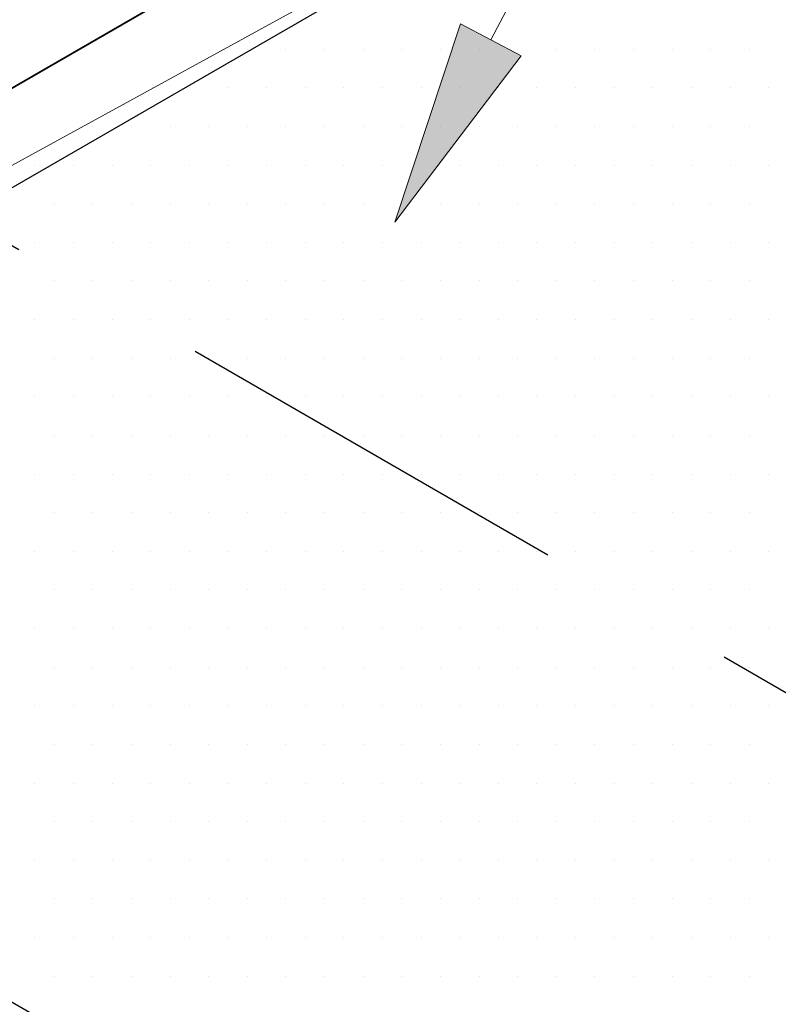
# Model space of a CAD drawing. Units: feet. Extents: x 0 to 8.5, y 0 to 11.
# Drawn here: x 3.5 to 4, y 5.9 to 6.5 of the extents above; entities that cross this region are included whole.
import ezdxf

# ---------------------------------------------------------------- set-up
doc = ezdxf.new("R2010")
doc.units = ezdxf.units.FT
doc.header["$MEASUREMENT"] = 0
doc.linetypes.add('AI-Linetype-3', pattern=[0.370711, 0.247141, -0.12357])
doc.layers.add('Layer 1', color=7, linetype='Continuous')

msp = doc.modelspace()

# ---------------------------------------------------------------- hatches: boundary and pattern name
at = {"layer": 'Layer 1'}
h = msp.add_hatch(color=256, dxfattribs=at)
h.dxf.hatch_style = 2
h.paths.add_polyline_path([(3.83, 6.50877), (3.7532, 6.40796), (3.79315, 6.52823)])

# ---------------------------------------------------------------- linework, layer by layer
at = {"layer": 'Layer 1', "lineweight": 0}
for points in [[(3.40103, 7.83219), (2.64761, 7.83219), (2.64761, 6.33707), (2.9523, 6.16129), (4.45426, 7.02847), (4.45328, 7.39957), (3.40103, 7.83219), (3.40103, 7.83219)], [(5.34733, 6.14078), (4.87614, 6.73551), (4.41227, 7.00406), (3.92203, 6.72086), (3.9772, 6.69254), (2.97915, 6.14566), (2.91031, 6.12027), (4.91471, 5.32437), (4.75748, 5.42984), (5.39518, 5.798), (5.34733, 6.14078), (5.34733, 6.14078)], [(3.92203, 6.72086), (2.9523, 6.16129), (2.97915, 6.14566), (3.9772, 6.69254), (3.92203, 6.72086), (3.92203, 6.72086)], [(3.83, 6.50877), (3.7532, 6.40796), (3.79315, 6.52823), (3.83, 6.50877)], [(3.64908, 6.51285), (3.64908, 6.51285)], [(3.66373, 6.51285), (3.66373, 6.51285)], [(3.68716, 6.51285), (3.68716, 6.51285)], [(3.7106, 6.51285), (3.7106, 6.51285)], [(3.73404, 6.51285), (3.73404, 6.51285)], [(3.75748, 6.51285), (3.75748, 6.51285)], [(3.78091, 6.51285), (3.78091, 6.51285)], [(3.80435, 6.51285), (3.80435, 6.51285)], [(3.82779, 6.51285), (3.82779, 6.51285)], [(3.85123, 6.51285), (3.85123, 6.51285)], [(3.87466, 6.51285), (3.87466, 6.51285)], [(3.8981, 6.51285), (3.8981, 6.51285)], [(3.92154, 6.51285), (3.92154, 6.51285)], [(3.94498, 6.51285), (3.94498, 6.51285)], [(3.96841, 6.51285), (3.96841, 6.51285)], [(3.53091, 6.49527), (3.53091, 6.49527)], [(3.60611, 6.48941), (3.60611, 6.48941)], [(3.62857, 6.48941), (3.62857, 6.48941)], [(3.65201, 6.48941), (3.65201, 6.48941)], [(3.67544, 6.48941), (3.67544, 6.48941)], [(3.69888, 6.48941), (3.69888, 6.48941)], [(3.72232, 6.48941), (3.72232, 6.48941)], [(3.74576, 6.48941), (3.74576, 6.48941)], [(3.76919, 6.48941), (3.76919, 6.48941)], [(3.79263, 6.48941), (3.79263, 6.48941)], [(3.81607, 6.48941), (3.81607, 6.48941)], [(3.83951, 6.48941), (3.83951, 6.48941)], [(3.86294, 6.48941), (3.86294, 6.48941)], [(3.88638, 6.48941), (3.88638, 6.48941)], [(3.90982, 6.48941), (3.90982, 6.48941)], [(3.93326, 6.48941), (3.93326, 6.48941)], [(3.95669, 6.48941), (3.95669, 6.48941)], [(3.98013, 6.48941), (3.98013, 6.48941)], [(3.56363, 6.46597), (3.56363, 6.46597)], [(3.56998, 6.46597), (3.56998, 6.46597)], [(3.59341, 6.46597), (3.59341, 6.46597)], [(3.61685, 6.46597), (3.61685, 6.46597)], [(3.64029, 6.46597), (3.64029, 6.46597)], [(3.66373, 6.46597), (3.66373, 6.46597)], [(3.68716, 6.46597), (3.68716, 6.46597)], [(3.7106, 6.46597), (3.7106, 6.46597)], [(3.73404, 6.46597), (3.73404, 6.46597)], [(3.75748, 6.46597), (3.75748, 6.46597)], [(3.78091, 6.46597), (3.78091, 6.46597)], [(3.80435, 6.46597), (3.80435, 6.46597)], [(3.82779, 6.46597), (3.82779, 6.46597)], [(3.85123, 6.46597), (3.85123, 6.46597)], [(3.87466, 6.46597), (3.87466, 6.46597)], [(3.8981, 6.46597), (3.8981, 6.46597)], [(3.92154, 6.46597), (3.92154, 6.46597)], [(3.94498, 6.46597), (3.94498, 6.46597)], [(3.96841, 6.46597), (3.96841, 6.46597)], [(3.53482, 6.44254), (3.53482, 6.44254)], [(3.55826, 6.44254), (3.55826, 6.44254)], [(3.58169, 6.44254), (3.58169, 6.44254)], [(3.60513, 6.44254), (3.60513, 6.44254)], [(3.62857, 6.44254), (3.62857, 6.44254)], [(3.65201, 6.44254), (3.65201, 6.44254)], [(3.67544, 6.44254), (3.67544, 6.44254)], [(3.69888, 6.44254), (3.69888, 6.44254)], [(3.72232, 6.44254), (3.72232, 6.44254)], [(3.74576, 6.44254), (3.74576, 6.44254)], [(3.76919, 6.44254), (3.76919, 6.44254)], [(3.79263, 6.44254), (3.79263, 6.44254)], [(3.81607, 6.44254), (3.81607, 6.44254)], [(3.83951, 6.44254), (3.83951, 6.44254)], [(3.86294, 6.44254), (3.86294, 6.44254)], [(3.88638, 6.44254), (3.88638, 6.44254)], [(3.90982, 6.44254), (3.90982, 6.44254)], [(3.93326, 6.44254), (3.93326, 6.44254)], [(3.95669, 6.44254), (3.95669, 6.44254)], [(3.98013, 6.44254), (3.98013, 6.44254)], [(3.54654, 6.4191), (3.54654, 6.4191)], [(3.56998, 6.4191), (3.56998, 6.4191)], [(3.59341, 6.4191), (3.59341, 6.4191)], [(3.61685, 6.4191), (3.61685, 6.4191)], [(3.64029, 6.4191), (3.64029, 6.4191)], [(3.66373, 6.4191), (3.66373, 6.4191)], [(3.68716, 6.4191), (3.68716, 6.4191)], [(3.7106, 6.4191), (3.7106, 6.4191)], [(3.73404, 6.4191), (3.73404, 6.4191)], [(3.75748, 6.4191), (3.75748, 6.4191)], [(3.78091, 6.4191), (3.78091, 6.4191)], [(3.80435, 6.4191), (3.80435, 6.4191)], [(3.82779, 6.4191), (3.82779, 6.4191)], [(3.85123, 6.4191), (3.85123, 6.4191)], [(3.87466, 6.4191), (3.87466, 6.4191)], [(3.8981, 6.4191), (3.8981, 6.4191)], [(3.92154, 6.4191), (3.92154, 6.4191)], [(3.94498, 6.4191), (3.94498, 6.4191)], [(3.96841, 6.4191), (3.96841, 6.4191)], [(3.53482, 6.39566), (3.53482, 6.39566)], [(3.55826, 6.39566), (3.55826, 6.39566)], [(3.58169, 6.39566), (3.58169, 6.39566)], [(3.60513, 6.39566), (3.60513, 6.39566)], [(3.62857, 6.39566), (3.62857, 6.39566)], [(3.65201, 6.39566), (3.65201, 6.39566)], [(3.67544, 6.39566), (3.67544, 6.39566)], [(3.69888, 6.39566), (3.69888, 6.39566)], [(3.72232, 6.39566), (3.72232, 6.39566)], [(3.74576, 6.39566), (3.74576, 6.39566)], [(3.76919, 6.39566), (3.76919, 6.39566)], [(3.79263, 6.39566), (3.79263, 6.39566)], [(3.81607, 6.39566), (3.81607, 6.39566)], [(3.83951, 6.39566), (3.83951, 6.39566)], [(3.86294, 6.39566), (3.86294, 6.39566)], [(3.88638, 6.39566), (3.88638, 6.39566)], [(3.90982, 6.39566), (3.90982, 6.39566)], [(3.93326, 6.39566), (3.93326, 6.39566)], [(3.95669, 6.39566), (3.95669, 6.39566)], [(3.98013, 6.39566), (3.98013, 6.39566)], [(3.54654, 6.37222), (3.54654, 6.37222)], [(3.56998, 6.37222), (3.56998, 6.37222)], [(3.59341, 6.37222), (3.59341, 6.37222)], [(3.61685, 6.37222), (3.61685, 6.37222)], [(3.64029, 6.37222), (3.64029, 6.37222)], [(3.66373, 6.37222), (3.66373, 6.37222)], [(3.68716, 6.37222), (3.68716, 6.37222)], [(3.7106, 6.37222), (3.7106, 6.37222)], [(3.73404, 6.37222), (3.73404, 6.37222)], [(3.75748, 6.37222), (3.75748, 6.37222)], [(3.78091, 6.37222), (3.78091, 6.37222)], [(3.80435, 6.37222), (3.80435, 6.37222)], [(3.82779, 6.37222), (3.82779, 6.37222)], [(3.85123, 6.37222), (3.85123, 6.37222)], [(3.87466, 6.37222), (3.87466, 6.37222)], [(3.8981, 6.37222), (3.8981, 6.37222)], [(3.92154, 6.37222), (3.92154, 6.37222)], [(3.94498, 6.37222), (3.94498, 6.37222)], [(3.96841, 6.37222), (3.96841, 6.37222)], [(3.53482, 6.34879), (3.53482, 6.34879)], [(3.55826, 6.34879), (3.55826, 6.34879)], [(3.58169, 6.34879), (3.58169, 6.34879)], [(3.60513, 6.34879), (3.60513, 6.34879)], [(3.62857, 6.34879), (3.62857, 6.34879)], [(3.65201, 6.34879), (3.65201, 6.34879)], [(3.67544, 6.34879), (3.67544, 6.34879)], [(3.69888, 6.34879), (3.69888, 6.34879)], [(3.72232, 6.34879), (3.72232, 6.34879)], [(3.74576, 6.34879), (3.74576, 6.34879)], [(3.76919, 6.34879), (3.76919, 6.34879)], [(3.79263, 6.34879), (3.79263, 6.34879)], [(3.81607, 6.34879), (3.81607, 6.34879)], [(3.83951, 6.34879), (3.83951, 6.34879)], [(3.86294, 6.34879), (3.86294, 6.34879)], [(3.88638, 6.34879), (3.88638, 6.34879)], [(3.90982, 6.34879), (3.90982, 6.34879)], [(3.93326, 6.34879), (3.93326, 6.34879)], [(3.95669, 6.34879), (3.95669, 6.34879)], [(3.98013, 6.34879), (3.98013, 6.34879)], [(3.54654, 6.32535), (3.54654, 6.32535)], [(3.56998, 6.32535), (3.56998, 6.32535)], [(3.59341, 6.32535), (3.59341, 6.32535)], [(3.61685, 6.32535), (3.61685, 6.32535)], [(3.64029, 6.32535), (3.64029, 6.32535)], [(3.66373, 6.32535), (3.66373, 6.32535)], [(3.68716, 6.32535), (3.68716, 6.32535)], [(3.7106, 6.32535), (3.7106, 6.32535)], [(3.73404, 6.32535), (3.73404, 6.32535)], [(3.75748, 6.32535), (3.75748, 6.32535)], [(3.78091, 6.32535), (3.78091, 6.32535)], [(3.80435, 6.32535), (3.80435, 6.32535)], [(3.82779, 6.32535), (3.82779, 6.32535)], [(3.85123, 6.32535), (3.85123, 6.32535)], [(3.87466, 6.32535), (3.87466, 6.32535)], [(3.8981, 6.32535), (3.8981, 6.32535)], [(3.92154, 6.32535), (3.92154, 6.32535)], [(3.94498, 6.32535), (3.94498, 6.32535)], [(3.96841, 6.32535), (3.96841, 6.32535)], [(3.53482, 6.30191), (3.53482, 6.30191)], [(3.55826, 6.30191), (3.55826, 6.30191)], [(3.58169, 6.30191), (3.58169, 6.30191)], [(3.60513, 6.30191), (3.60513, 6.30191)], [(3.62857, 6.30191), (3.62857, 6.30191)], [(3.65201, 6.30191), (3.65201, 6.30191)], [(3.67544, 6.30191), (3.67544, 6.30191)], [(3.69888, 6.30191), (3.69888, 6.30191)], [(3.72232, 6.30191), (3.72232, 6.30191)], [(3.74576, 6.30191), (3.74576, 6.30191)], [(3.76919, 6.30191), (3.76919, 6.30191)], [(3.79263, 6.30191), (3.79263, 6.30191)], [(3.81607, 6.30191), (3.81607, 6.30191)], [(3.83951, 6.30191), (3.83951, 6.30191)], [(3.86294, 6.30191), (3.86294, 6.30191)], [(3.88638, 6.30191), (3.88638, 6.30191)], [(3.90982, 6.30191), (3.90982, 6.30191)], [(3.93326, 6.30191), (3.93326, 6.30191)], [(3.95669, 6.30191), (3.95669, 6.30191)], [(3.98013, 6.30191), (3.98013, 6.30191)], [(3.54654, 6.27847), (3.54654, 6.27847)], [(3.56998, 6.27847), (3.56998, 6.27847)], [(3.59341, 6.27847), (3.59341, 6.27847)], [(3.61685, 6.27847), (3.61685, 6.27847)], [(3.64029, 6.27847), (3.64029, 6.27847)], [(3.66373, 6.27847), (3.66373, 6.27847)], [(3.68716, 6.27847), (3.68716, 6.27847)], [(3.7106, 6.27847), (3.7106, 6.27847)], [(3.73404, 6.27847), (3.73404, 6.27847)], [(3.75748, 6.27847), (3.75748, 6.27847)], [(3.78091, 6.27847), (3.78091, 6.27847)], [(3.80435, 6.27847), (3.80435, 6.27847)], [(3.82779, 6.27847), (3.82779, 6.27847)], [(3.85123, 6.27847), (3.85123, 6.27847)], [(3.87466, 6.27847), (3.87466, 6.27847)], [(3.8981, 6.27847), (3.8981, 6.27847)], [(3.92154, 6.27847), (3.92154, 6.27847)], [(3.94498, 6.27847), (3.94498, 6.27847)], [(3.96841, 6.27847), (3.96841, 6.27847)], [(3.53482, 6.25504), (3.53482, 6.25504)], [(3.55826, 6.25504), (3.55826, 6.25504)], [(3.58169, 6.25504), (3.58169, 6.25504)], [(3.60513, 6.25504), (3.60513, 6.25504)], [(3.62857, 6.25504), (3.62857, 6.25504)], [(3.65201, 6.25504), (3.65201, 6.25504)], [(3.67544, 6.25504), (3.67544, 6.25504)], [(3.69888, 6.25504), (3.69888, 6.25504)], [(3.72232, 6.25504), (3.72232, 6.25504)], [(3.74576, 6.25504), (3.74576, 6.25504)], [(3.76919, 6.25504), (3.76919, 6.25504)], [(3.79263, 6.25504), (3.79263, 6.25504)], [(3.81607, 6.25504), (3.81607, 6.25504)], [(3.83951, 6.25504), (3.83951, 6.25504)], [(3.86294, 6.25504), (3.86294, 6.25504)], [(3.88638, 6.25504), (3.88638, 6.25504)], [(3.90982, 6.25504), (3.90982, 6.25504)], [(3.93326, 6.25504), (3.93326, 6.25504)], [(3.95669, 6.25504), (3.95669, 6.25504)], [(3.98013, 6.25504), (3.98013, 6.25504)], [(3.54654, 6.2316), (3.54654, 6.2316)], [(3.56998, 6.2316), (3.56998, 6.2316)], [(3.59341, 6.2316), (3.59341, 6.2316)], [(3.61685, 6.2316), (3.61685, 6.2316)], [(3.64029, 6.2316), (3.64029, 6.2316)], [(3.66373, 6.2316), (3.66373, 6.2316)], [(3.68716, 6.2316), (3.68716, 6.2316)], [(3.7106, 6.2316), (3.7106, 6.2316)], [(3.73404, 6.2316), (3.73404, 6.2316)], [(3.75748, 6.2316), (3.75748, 6.2316)], [(3.78091, 6.2316), (3.78091, 6.2316)], [(3.80435, 6.2316), (3.80435, 6.2316)], [(3.82779, 6.2316), (3.82779, 6.2316)], [(3.85123, 6.2316), (3.85123, 6.2316)], [(3.87466, 6.2316), (3.87466, 6.2316)], [(3.8981, 6.2316), (3.8981, 6.2316)], [(3.92154, 6.2316), (3.92154, 6.2316)], [(3.94498, 6.2316), (3.94498, 6.2316)], [(3.96841, 6.2316), (3.96841, 6.2316)], [(3.53482, 6.20816), (3.53482, 6.20816)], [(3.55826, 6.20816), (3.55826, 6.20816)], [(3.58169, 6.20816), (3.58169, 6.20816)], [(3.60513, 6.20816), (3.60513, 6.20816)], [(3.62857, 6.20816), (3.62857, 6.20816)], [(3.65201, 6.20816), (3.65201, 6.20816)], [(3.67544, 6.20816), (3.67544, 6.20816)], [(3.69888, 6.20816), (3.69888, 6.20816)], [(3.72232, 6.20816), (3.72232, 6.20816)], [(3.74576, 6.20816), (3.74576, 6.20816)], [(3.76919, 6.20816), (3.76919, 6.20816)], [(3.79263, 6.20816), (3.79263, 6.20816)], [(3.81607, 6.20816), (3.81607, 6.20816)], [(3.83951, 6.20816), (3.83951, 6.20816)], [(3.86294, 6.20816), (3.86294, 6.20816)], [(3.88638, 6.20816), (3.88638, 6.20816)], [(3.90982, 6.20816), (3.90982, 6.20816)], [(3.93326, 6.20816), (3.93326, 6.20816)], [(3.95669, 6.20816), (3.95669, 6.20816)], [(3.98013, 6.20816), (3.98013, 6.20816)], [(3.54654, 6.18472), (3.54654, 6.18472)], [(3.56998, 6.18472), (3.56998, 6.18472)], [(3.59341, 6.18472), (3.59341, 6.18472)], [(3.61685, 6.18472), (3.61685, 6.18472)], [(3.64029, 6.18472), (3.64029, 6.18472)], [(3.66373, 6.18472), (3.66373, 6.18472)], [(3.68716, 6.18472), (3.68716, 6.18472)], [(3.7106, 6.18472), (3.7106, 6.18472)], [(3.73404, 6.18472), (3.73404, 6.18472)], [(3.75748, 6.18472), (3.75748, 6.18472)], [(3.78091, 6.18472), (3.78091, 6.18472)], [(3.80435, 6.18472), (3.80435, 6.18472)], [(3.82779, 6.18472), (3.82779, 6.18472)], [(3.85123, 6.18472), (3.85123, 6.18472)], [(3.87466, 6.18472), (3.87466, 6.18472)], [(3.8981, 6.18472), (3.8981, 6.18472)], [(3.92154, 6.18472), (3.92154, 6.18472)], [(3.94498, 6.18472), (3.94498, 6.18472)], [(3.96841, 6.18472), (3.96841, 6.18472)], [(3.53482, 6.16129), (3.53482, 6.16129)], [(3.55826, 6.16129), (3.55826, 6.16129)], [(3.58169, 6.16129), (3.58169, 6.16129)], [(3.60513, 6.16129), (3.60513, 6.16129)], [(3.62857, 6.16129), (3.62857, 6.16129)], [(3.65201, 6.16129), (3.65201, 6.16129)], [(3.67544, 6.16129), (3.67544, 6.16129)], [(3.69888, 6.16129), (3.69888, 6.16129)], [(3.72232, 6.16129), (3.72232, 6.16129)], [(3.74576, 6.16129), (3.74576, 6.16129)], [(3.76919, 6.16129), (3.76919, 6.16129)], [(3.79263, 6.16129), (3.79263, 6.16129)], [(3.81607, 6.16129), (3.81607, 6.16129)], [(3.83951, 6.16129), (3.83951, 6.16129)], [(3.86294, 6.16129), (3.86294, 6.16129)], [(3.88638, 6.16129), (3.88638, 6.16129)], [(3.90982, 6.16129), (3.90982, 6.16129)], [(3.93326, 6.16129), (3.93326, 6.16129)], [(3.95669, 6.16129), (3.95669, 6.16129)], [(3.98013, 6.16129), (3.98013, 6.16129)], [(3.54654, 6.13785), (3.54654, 6.13785)], [(3.56998, 6.13785), (3.56998, 6.13785)], [(3.59341, 6.13785), (3.59341, 6.13785)], [(3.61685, 6.13785), (3.61685, 6.13785)], [(3.64029, 6.13785), (3.64029, 6.13785)], [(3.66373, 6.13785), (3.66373, 6.13785)], [(3.68716, 6.13785), (3.68716, 6.13785)], [(3.7106, 6.13785), (3.7106, 6.13785)], [(3.73404, 6.13785), (3.73404, 6.13785)], [(3.75748, 6.13785), (3.75748, 6.13785)], [(3.78091, 6.13785), (3.78091, 6.13785)], [(3.80435, 6.13785), (3.80435, 6.13785)], [(3.82779, 6.13785), (3.82779, 6.13785)], [(3.85123, 6.13785), (3.85123, 6.13785)], [(3.87466, 6.13785), (3.87466, 6.13785)], [(3.8981, 6.13785), (3.8981, 6.13785)], [(3.92154, 6.13785), (3.92154, 6.13785)], [(3.94498, 6.13785), (3.94498, 6.13785)], [(3.96841, 6.13785), (3.96841, 6.13785)], [(3.53482, 6.11441), (3.53482, 6.11441)], [(3.55826, 6.11441), (3.55826, 6.11441)], [(3.58169, 6.11441), (3.58169, 6.11441)], [(3.60513, 6.11441), (3.60513, 6.11441)], [(3.62857, 6.11441), (3.62857, 6.11441)], [(3.65201, 6.11441), (3.65201, 6.11441)], [(3.67544, 6.11441), (3.67544, 6.11441)], [(3.69888, 6.11441), (3.69888, 6.11441)], [(3.72232, 6.11441), (3.72232, 6.11441)], [(3.74576, 6.11441), (3.74576, 6.11441)], [(3.76919, 6.11441), (3.76919, 6.11441)], [(3.79263, 6.11441), (3.79263, 6.11441)], [(3.81607, 6.11441), (3.81607, 6.11441)], [(3.83951, 6.11441), (3.83951, 6.11441)], [(3.86294, 6.11441), (3.86294, 6.11441)], [(3.88638, 6.11441), (3.88638, 6.11441)], [(3.90982, 6.11441), (3.90982, 6.11441)], [(3.93326, 6.11441), (3.93326, 6.11441)], [(3.95669, 6.11441), (3.95669, 6.11441)], [(3.98013, 6.11441), (3.98013, 6.11441)], [(3.54654, 6.09097), (3.54654, 6.09097)], [(3.56998, 6.09097), (3.56998, 6.09097)], [(3.59341, 6.09097), (3.59341, 6.09097)], [(3.61685, 6.09097), (3.61685, 6.09097)], [(3.64029, 6.09097), (3.64029, 6.09097)], [(3.66373, 6.09097), (3.66373, 6.09097)], [(3.68716, 6.09097), (3.68716, 6.09097)], [(3.7106, 6.09097), (3.7106, 6.09097)], [(3.73404, 6.09097), (3.73404, 6.09097)], [(3.75748, 6.09097), (3.75748, 6.09097)], [(3.78091, 6.09097), (3.78091, 6.09097)], [(3.80435, 6.09097), (3.80435, 6.09097)], [(3.82779, 6.09097), (3.82779, 6.09097)], [(3.85123, 6.09097), (3.85123, 6.09097)], [(3.87466, 6.09097), (3.87466, 6.09097)], [(3.8981, 6.09097), (3.8981, 6.09097)], [(3.92154, 6.09097), (3.92154, 6.09097)], [(3.94498, 6.09097), (3.94498, 6.09097)], [(3.96841, 6.09097), (3.96841, 6.09097)], [(3.53482, 6.06754), (3.53482, 6.06754)], [(3.55826, 6.06754), (3.55826, 6.06754)], [(3.58169, 6.06754), (3.58169, 6.06754)], [(3.60513, 6.06754), (3.60513, 6.06754)], [(3.62857, 6.06754), (3.62857, 6.06754)], [(3.65201, 6.06754), (3.65201, 6.06754)], [(3.67544, 6.06754), (3.67544, 6.06754)], [(3.69888, 6.06754), (3.69888, 6.06754)], [(3.72232, 6.06754), (3.72232, 6.06754)], [(3.74576, 6.06754), (3.74576, 6.06754)], [(3.76919, 6.06754), (3.76919, 6.06754)], [(3.79263, 6.06754), (3.79263, 6.06754)], [(3.81607, 6.06754), (3.81607, 6.06754)], [(3.83951, 6.06754), (3.83951, 6.06754)], [(3.86294, 6.06754), (3.86294, 6.06754)], [(3.88638, 6.06754), (3.88638, 6.06754)], [(3.90982, 6.06754), (3.90982, 6.06754)], [(3.93326, 6.06754), (3.93326, 6.06754)], [(3.95669, 6.06754), (3.95669, 6.06754)], [(3.98013, 6.06754), (3.98013, 6.06754)], [(3.54654, 6.0441), (3.54654, 6.0441)], [(3.56998, 6.0441), (3.56998, 6.0441)], [(3.59341, 6.0441), (3.59341, 6.0441)], [(3.61685, 6.0441), (3.61685, 6.0441)], [(3.64029, 6.0441), (3.64029, 6.0441)], [(3.66373, 6.0441), (3.66373, 6.0441)], [(3.68716, 6.0441), (3.68716, 6.0441)], [(3.7106, 6.0441), (3.7106, 6.0441)], [(3.73404, 6.0441), (3.73404, 6.0441)], [(3.75748, 6.0441), (3.75748, 6.0441)], [(3.78091, 6.0441), (3.78091, 6.0441)], [(3.80435, 6.0441), (3.80435, 6.0441)], [(3.82779, 6.0441), (3.82779, 6.0441)], [(3.85123, 6.0441), (3.85123, 6.0441)], [(3.87466, 6.0441), (3.87466, 6.0441)], [(3.8981, 6.0441), (3.8981, 6.0441)], [(3.92154, 6.0441), (3.92154, 6.0441)], [(3.94498, 6.0441), (3.94498, 6.0441)], [(3.96841, 6.0441), (3.96841, 6.0441)], [(3.53482, 6.02066), (3.53482, 6.02066)], [(3.55826, 6.02066), (3.55826, 6.02066)], [(3.58169, 6.02066), (3.58169, 6.02066)], [(3.60513, 6.02066), (3.60513, 6.02066)], [(3.62857, 6.02066), (3.62857, 6.02066)], [(3.65201, 6.02066), (3.65201, 6.02066)], [(3.67544, 6.02066), (3.67544, 6.02066)], [(3.69888, 6.02066), (3.69888, 6.02066)], [(3.72232, 6.02066), (3.72232, 6.02066)], [(3.74576, 6.02066), (3.74576, 6.02066)], [(3.76919, 6.02066), (3.76919, 6.02066)], [(3.79263, 6.02066), (3.79263, 6.02066)], [(3.81607, 6.02066), (3.81607, 6.02066)], [(3.83951, 6.02066), (3.83951, 6.02066)], [(3.86294, 6.02066), (3.86294, 6.02066)], [(3.88638, 6.02066), (3.88638, 6.02066)], [(3.90982, 6.02066), (3.90982, 6.02066)], [(3.93326, 6.02066), (3.93326, 6.02066)], [(3.95669, 6.02066), (3.95669, 6.02066)], [(3.98013, 6.02066), (3.98013, 6.02066)], [(3.54654, 5.99722), (3.54654, 5.99722)], [(3.56998, 5.99722), (3.56998, 5.99722)], [(3.59341, 5.99722), (3.59341, 5.99722)], [(3.61685, 5.99722), (3.61685, 5.99722)], [(3.64029, 5.99722), (3.64029, 5.99722)], [(3.66373, 5.99722), (3.66373, 5.99722)], [(3.68716, 5.99722), (3.68716, 5.99722)], [(3.7106, 5.99722), (3.7106, 5.99722)], [(3.73404, 5.99722), (3.73404, 5.99722)], [(3.75748, 5.99722), (3.75748, 5.99722)], [(3.78091, 5.99722), (3.78091, 5.99722)], [(3.80435, 5.99722), (3.80435, 5.99722)], [(3.82779, 5.99722), (3.82779, 5.99722)], [(3.85123, 5.99722), (3.85123, 5.99722)], [(3.87466, 5.99722), (3.87466, 5.99722)], [(3.8981, 5.99722), (3.8981, 5.99722)], [(3.92154, 5.99722), (3.92154, 5.99722)], [(3.94498, 5.99722), (3.94498, 5.99722)], [(3.96841, 5.99722), (3.96841, 5.99722)], [(3.53482, 5.97379), (3.53482, 5.97379)], [(3.55826, 5.97379), (3.55826, 5.97379)], [(3.58169, 5.97379), (3.58169, 5.97379)], [(3.60513, 5.97379), (3.60513, 5.97379)], [(3.62857, 5.97379), (3.62857, 5.97379)], [(3.65201, 5.97379), (3.65201, 5.97379)], [(3.67544, 5.97379), (3.67544, 5.97379)], [(3.69888, 5.97379), (3.69888, 5.97379)], [(3.72232, 5.97379), (3.72232, 5.97379)], [(3.74576, 5.97379), (3.74576, 5.97379)], [(3.76919, 5.97379), (3.76919, 5.97379)], [(3.79263, 5.97379), (3.79263, 5.97379)], [(3.81607, 5.97379), (3.81607, 5.97379)], [(3.83951, 5.97379), (3.83951, 5.97379)], [(3.86294, 5.97379), (3.86294, 5.97379)], [(3.88638, 5.97379), (3.88638, 5.97379)], [(3.90982, 5.97379), (3.90982, 5.97379)], [(3.93326, 5.97379), (3.93326, 5.97379)], [(3.95669, 5.97379), (3.95669, 5.97379)], [(3.98013, 5.97379), (3.98013, 5.97379)], [(3.54654, 5.95035), (3.54654, 5.95035)], [(3.56998, 5.95035), (3.56998, 5.95035)], [(3.59341, 5.95035), (3.59341, 5.95035)], [(3.61685, 5.95035), (3.61685, 5.95035)], [(3.64029, 5.95035), (3.64029, 5.95035)], [(3.66373, 5.95035), (3.66373, 5.95035)], [(3.68716, 5.95035), (3.68716, 5.95035)], [(3.7106, 5.95035), (3.7106, 5.95035)], [(3.73404, 5.95035), (3.73404, 5.95035)], [(3.75748, 5.95035), (3.75748, 5.95035)], [(3.78091, 5.95035), (3.78091, 5.95035)], [(3.80435, 5.95035), (3.80435, 5.95035)], [(3.82779, 5.95035), (3.82779, 5.95035)], [(3.85123, 5.95035), (3.85123, 5.95035)], [(3.87466, 5.95035), (3.87466, 5.95035)], [(3.8981, 5.95035), (3.8981, 5.95035)], [(3.92154, 5.95035), (3.92154, 5.95035)], [(3.94498, 5.95035), (3.94498, 5.95035)], [(3.96841, 5.95035), (3.96841, 5.95035)]]:
    msp.add_lwpolyline(points, dxfattribs=at)
at = {"layer": 'Layer 1', "lineweight": 18}
msp.add_lwpolyline([(3.81157, 6.5185), (4.39336, 7.62007)], dxfattribs=at)
at = {"layer": 'Layer 1', "lineweight": 25}
for points in [[(2.95211, 6.16095), (4.45404, 7.02808)], [(2.76495, 5.99264), (4.22298, 6.83443)]]:
    msp.add_lwpolyline(points, dxfattribs=at)
at = {"layer": 'Layer 1', "linetype": 'AI-Linetype-3', "lineweight": 25}
msp.add_lwpolyline([(4.16708, 6.0204), (3.43788, 6.44141)], dxfattribs=at)
at = {"layer": 'Layer 1', "lineweight": 0}
for points, knots in [([(3.62222, 5.70621), (3.62222, 5.70621), (3.37124, 5.85074), (3.37124, 5.85074), (3.35171, 5.86343), (3.31314, 5.87808), (3.29019, 5.88297), (3.26333, 5.89078), (3.21206, 5.89664), (3.18374, 5.89566), (3.15591, 5.89664), (3.10464, 5.89078), (3.0773, 5.88297), (3.05484, 5.87808), (3.01578, 5.86343), (2.99624, 5.85074), (2.99624, 5.85074), (2.79703, 5.7355), (2.79703, 5.7355), (2.79703, 5.7355), (2.55288, 5.87613), (2.55288, 5.87613), (2.56509, 5.88785), (2.58609, 5.91129), (2.59585, 5.92398), (2.59585, 5.92398), (2.58755, 6.03433), (2.58755, 6.03433), (2.58755, 6.03336), (2.6105, 6.06265), (2.6105, 6.06265), (2.6105, 6.06265), (2.61831, 6.07144), (2.61831, 6.07144), (2.61831, 6.07144), (2.62466, 6.08804), (2.62466, 6.08804), (2.62466, 6.08804), (2.63492, 6.1066), (2.63492, 6.1066), (2.63492, 6.1066), (2.63687, 6.11929), (2.63687, 6.11929), (2.63687, 6.11929), (2.63394, 6.14175), (2.63394, 6.14175), (2.63589, 6.13785), (2.6437, 6.15445), (2.6437, 6.15445), (2.6437, 6.15445), (2.64273, 6.16324), (2.64273, 6.16324), (2.64273, 6.16324), (2.6437, 6.17008), (2.6437, 6.17008), (2.64273, 6.17398), (2.64273, 6.17496), (2.64273, 6.17496), (2.64273, 6.17496), (2.6437, 6.18277), (2.6437, 6.18277), (2.64273, 6.1857), (2.64761, 6.20621), (2.64761, 6.20621), (2.64761, 6.20621), (2.64761, 8.31558), (2.64761, 8.31558), (2.64859, 8.2941), (2.64126, 8.25699), (2.63296, 8.23746), (2.63296, 8.23746), (2.63296, 7.08609), (2.63296, 7.08609), (2.63296, 7.08609), (2.62808, 6.37808), (2.62808, 6.37808), (2.62808, 6.37808), (2.62808, 7.5607), (2.62808, 7.5607), (2.62808, 7.5607), (2.63296, 8.23746), (2.63296, 8.23746), (2.62808, 8.22379), (2.61538, 8.20035), (2.6066, 8.18863), (2.5773, 8.14371), (2.50943, 8.08219), (2.46206, 8.05777), (2.46206, 8.05777), (2.46206, 6.02457), (2.46206, 6.02457), (2.46158, 6.01871), (2.46109, 6.00894), (2.46109, 6.00308), (2.46011, 5.97965), (2.46597, 5.93863), (2.47378, 5.91617), (2.48062, 5.88882), (2.50113, 5.84097), (2.51626, 5.81754), (2.52945, 5.79215), (2.5607, 5.75113), (2.58072, 5.73062), (2.59585, 5.71304), (2.62906, 5.68765), (2.64956, 5.67691), (2.65396, 5.67398), (2.66324, 5.6691), (2.66812, 5.66715), (2.66812, 5.66715), (3.11148, 5.41129), (3.11148, 5.41129), (3.11148, 5.41129), (3.62222, 5.70621), (3.62222, 5.70621), (3.62222, 5.70621), (3.62222, 5.70621), (3.62222, 5.70621)], [0, 0, 0, 0, 1, 1, 1, 2, 2, 2, 3, 3, 3, 4, 4, 4, 5, 5, 5, 6, 6, 6, 7, 7, 7, 8, 8, 8, 9, 9, 9, 10, 10, 10, 11, 11, 11, 12, 12, 12, 13, 13, 13, 14, 14, 14, 15, 15, 15, 16, 16, 16, 17, 17, 17, 18, 18, 18, 19, 19, 19, 20, 20, 20, 21, 21, 21, 22, 22, 22, 23, 23, 23, 24, 24, 24, 25, 25, 25, 26, 26, 26, 27, 27, 27, 28, 28, 28, 29, 29, 29, 30, 30, 30, 31, 31, 31, 32, 32, 32, 33, 33, 33, 34, 34, 34, 35, 35, 35, 36, 36, 36, 37, 37, 37, 38, 38, 38, 39, 39, 39, 39]), ([(2.9523, 6.16129), (2.9523, 6.16129), (2.64761, 6.33707), (2.64761, 6.33707), (2.64566, 6.28922), (2.66079, 6.20718), (2.67935, 6.16422), (2.70621, 6.13101), (2.72671, 6.06656), (2.72427, 6.02359), (2.72671, 5.9816), (2.70621, 5.91715), (2.67935, 5.88394), (2.67837, 5.88297), (2.67642, 5.88004), (2.67496, 5.87808), (2.67496, 5.87808), (2.76529, 5.82632), (2.76529, 5.82632), (2.76529, 5.82632), (3.04947, 5.99039), (3.04947, 5.99039), (3.069, 6.00211), (3.10757, 6.01773), (3.13052, 6.02261), (3.15738, 6.02945), (3.20865, 6.03629), (3.23697, 6.03531), (3.2648, 6.03629), (3.31607, 6.02945), (3.34341, 6.02261), (3.70035, 5.83121), (4.39615, 5.43668), (4.74381, 5.22867), (4.74381, 5.22867), (4.91471, 5.32437), (4.91471, 5.32437), (4.91471, 5.32437), (2.91031, 6.12027), (2.91031, 6.12027), (2.91031, 6.12027), (2.9523, 6.16129), (2.9523, 6.16129), (2.9523, 6.16129), (2.9523, 6.16129), (2.9523, 6.16129)], [0, 0, 0, 0, 1, 1, 1, 2, 2, 2, 3, 3, 3, 4, 4, 4, 5, 5, 5, 6, 6, 6, 7, 7, 7, 8, 8, 8, 9, 9, 9, 10, 10, 10, 11, 11, 11, 12, 12, 12, 13, 13, 13, 14, 14, 14, 15, 15, 15, 15])]:
    msp.add_open_spline(points, degree=3, knots=knots, dxfattribs=at)
at = {"layer": 'Layer 1', "lineweight": 60}
msp.add_open_spline([(2.3281, 7.85379), (2.3281, 7.85379), (2.3281, 8.13504), (2.3281, 8.13504), (2.3277, 8.14302), (2.33059, 8.15642), (2.33424, 8.16353), (2.33632, 8.16896), (2.34252, 8.17581), (2.34772, 8.17841), (2.35257, 8.18161), (2.3616, 8.18355), (2.36734, 8.18264), (2.37533, 8.18226), (2.38837, 8.17806), (2.3951, 8.17372), (2.40241, 8.16987), (2.41411, 8.16063), (2.41956, 8.15441), (2.4267, 8.14736), (2.43774, 8.13256), (2.44247, 8.12371), (2.44776, 8.11519), (2.45507, 8.09822), (2.4576, 8.08852), (2.46026, 8.08069), (2.46241, 8.06594), (2.46209, 8.05768), (2.46209, 8.05768), (2.46209, 6.02419), (2.46209, 6.02419), (2.46142, 6.01887), (2.46086, 6.00855), (2.46095, 6.00319), (2.46006, 5.97994), (2.46611, 5.93839), (2.47359, 5.91636), (2.48074, 5.88903), (2.50129, 5.84126), (2.5162, 5.81728), (2.52952, 5.79236), (2.56062, 5.75068), (2.5807, 5.73083), (2.59604, 5.71333), (2.62901, 5.68731), (2.64959, 5.67646), (2.65419, 5.67371), (2.6634, 5.66903), (2.66834, 5.66696), (2.66834, 5.66696), (3.11161, 5.41103), (3.11161, 5.41103), (3.11161, 5.41103), (3.62223, 5.70583), (3.62223, 5.70583)], degree=3, knots=[0, 0, 0, 0, 1, 1, 1, 2, 2, 2, 3, 3, 3, 4, 4, 4, 5, 5, 5, 6, 6, 6, 7, 7, 7, 8, 8, 8, 9, 9, 9, 10, 10, 10, 11, 11, 11, 12, 12, 12, 13, 13, 13, 14, 14, 14, 15, 15, 15, 16, 16, 16, 17, 17, 17, 18, 18, 18, 18], dxfattribs=at)
at = {"layer": 'Layer 1', "lineweight": 30}
msp.add_open_spline([(2.59576, 5.92417), (2.59576, 5.92417), (2.76543, 5.8262), (2.76543, 5.8262), (2.76543, 5.8262), (3.04938, 5.99014), (3.04938, 5.99014), (3.06895, 6.00247), (3.10772, 6.01792), (3.13041, 6.02244), (3.15749, 6.02986), (3.20882, 6.03591), (3.23688, 6.03498), (3.26494, 6.03591), (3.31628, 6.02986), (3.34335, 6.02244), (3.36604, 6.01792), (3.40481, 6.00247), (3.42438, 5.99014), (3.42438, 5.99014), (4.74381, 5.22838), (4.74381, 5.22838), (4.74381, 5.22838), (4.91366, 5.32645), (4.91366, 5.32645)], degree=3, knots=[0, 0, 0, 0, 1, 1, 1, 2, 2, 2, 3, 3, 3, 4, 4, 4, 5, 5, 5, 6, 6, 6, 7, 7, 7, 8, 8, 8, 8], dxfattribs=at)

doc.saveas('drawing.dxf')
